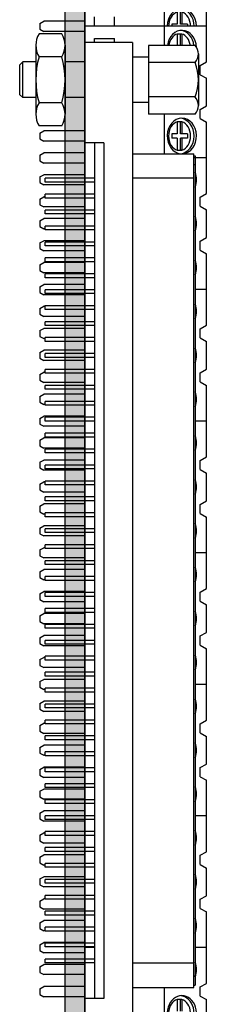
# Model space of a CAD drawing. Extents: x -4.58 to 2.64, y 59.73 to 67.52.
# Drawn here: x -4.49 to -3.9, y 62.44 to 65.53 of the extents above; entities that cross this region are included whole.
import ezdxf

# ---------------------------------------------------------------- set-up
doc = ezdxf.new("R2010")
doc.units = 0
doc.header["$MEASUREMENT"] = 0
doc.layers.get('0').update_dxf_attribs({"linetype": 'CONTINUOUS'})

# ---------------------------------------------------------------- blocks, each defined once
blk = doc.blocks.new('CNHPDP100F-JACKSCREWS-LONG')
for p, q in [((-1.648, 0.347), (-1.648, 0.2)), ((-1.621, 0.357), (-1.459, 0.357)), ((-1.594, 0.347), (-1.594, 0.2)), ((-1.486, 0.347), (-1.486, 0.2)), ((-1.432, 0.347), (-1.432, 0.2)), ((-1.2315, 0.343), (-1.2315, 0.15)), ((1.2315, 0.343), (1.2315, 0.15)), ((-1.648, 0.2), (-1.432, 0.2)), ((-1.611, 0.2), (-1.611, 0.15)), ((-1.469, 0.2), (-1.469, 0.15)), ((-1.6575, 0.15), (-1.6575, 0)), ((-1.611, 0.15), (-1.469, 0.15)), ((-1.3425, 0.06), (-1.3425, 0)), ((1.3425, 0.06), (1.3425, 0)), ((-1.596, 0), (-1.596, -0.062)), ((-1.484, 0), (-1.484, -0.062)), ((-1.596, -0.154), (-1.596, -0.195)), ((-1.484, -0.154), (-1.484, -0.195)), ((-1.586, -0.205), (-1.596, -0.195)), ((-1.484, -0.195), (-1.596, -0.195)), ((-1.586, -0.205), (-1.494, -0.205)), ((-1.494, -0.205), (-1.484, -0.195))]:
    blk.add_line(p, q)
at = {"color": 7, "linetype": 'CONTINUOUS'}
for p, q in [((1.308, 0.343), (-1.308, 0.343)), ((-1.308, 0.15), (-1.308, 0.343)), ((-1.3009, 0.347), (1.3009, 0.347)), ((-1.3009, 0.343), (-1.3009, 0.347)), ((-1.2729, 0.347), (-1.2729, 0.343)), ((1.2729, 0.347), (1.2729, 0.343)), ((1.3009, 0.343), (1.3009, 0.347)), ((1.308, 0.15), (1.308, 0.343)), ((-1.6575, 0.15), (1.6575, 0.15)), ((-1.3425, 0.06), (1.3425, 0.06)), ((-1.6575, 0), (-1.3425, 0)), ((-1.3425, 0.03), (1.3425, 0.03)), ((-1.231, 0.03), (-1.231, -0.125)), ((-1.219, 0.03), (-1.219, -0.125)), ((-1.181, 0.03), (-1.181, -0.125)), ((-1.169, 0.03), (-1.169, -0.125)), ((-1.131, 0.03), (-1.131, -0.125)), ((-1.119, 0.03), (-1.119, -0.125)), ((-1.081, 0.03), (-1.081, -0.125)), ((-1.069, 0.03), (-1.069, -0.125)), ((-1.031, 0.03), (-1.031, -0.125)), ((-1.019, 0.03), (-1.019, -0.125)), ((-0.981, 0.03), (-0.981, -0.125)), ((-0.969, 0.03), (-0.969, -0.125)), ((-0.931, 0.03), (-0.931, -0.125)), ((-0.919, 0.03), (-0.919, -0.125)), ((-0.881, 0.03), (-0.881, -0.125)), ((-0.869, 0.03), (-0.869, -0.125)), ((-0.831, 0.03), (-0.831, -0.125)), ((-0.819, 0.03), (-0.819, -0.125)), ((-0.781, 0.03), (-0.781, -0.125)), ((-0.769, 0.03), (-0.769, -0.125)), ((-0.731, 0.03), (-0.731, -0.125)), ((-0.719, 0.03), (-0.719, -0.125)), ((-0.681, 0.03), (-0.681, -0.125)), ((-0.669, 0.03), (-0.669, -0.125)), ((-0.631, 0.03), (-0.631, -0.125)), ((-0.619, 0.03), (-0.619, -0.125)), ((-0.581, 0.03), (-0.581, -0.125)), ((-0.569, 0.03), (-0.569, -0.125)), ((-0.531, 0.03), (-0.531, -0.125)), ((-0.519, 0.03), (-0.519, -0.125)), ((-0.481, 0.03), (-0.481, -0.125)), ((-0.469, 0.03), (-0.469, -0.125)), ((-0.431, 0.03), (-0.431, -0.125)), ((-0.419, 0.03), (-0.419, -0.125)), ((-0.381, 0.03), (-0.381, -0.125)), ((-0.369, 0.03), (-0.369, -0.125)), ((-0.331, 0.03), (-0.331, -0.125)), ((-0.319, 0.03), (-0.319, -0.125)), ((-0.281, 0.03), (-0.281, -0.125)), ((-0.269, 0.03), (-0.269, -0.125)), ((-0.231, 0.03), (-0.231, -0.125)), ((-0.219, 0.03), (-0.219, -0.125)), ((-0.181, 0.03), (-0.181, -0.125)), ((-0.169, 0.03), (-0.169, -0.125)), ((-0.131, 0.03), (-0.131, -0.125)), ((-0.119, 0.03), (-0.119, -0.125)), ((-0.081, 0.03), (-0.081, -0.125)), ((-0.069, 0.03), (-0.069, -0.125)), ((-0.031, 0.03), (-0.031, -0.125)), ((-0.019, 0.03), (-0.019, -0.125)), ((0.019, 0.03), (0.019, -0.125)), ((0.031, 0.03), (0.031, -0.125)), ((0.069, 0.03), (0.069, -0.125)), ((0.081, 0.03), (0.081, -0.125)), ((0.119, 0.03), (0.119, -0.125)), ((0.131, 0.03), (0.131, -0.125)), ((0.169, 0.03), (0.169, -0.125)), ((0.181, 0.03), (0.181, -0.125)), ((0.219, 0.03), (0.219, -0.125)), ((0.231, 0.03), (0.231, -0.125)), ((0.269, 0.03), (0.269, -0.125)), ((0.281, 0.03), (0.281, -0.125)), ((0.319, 0.03), (0.319, -0.125)), ((0.331, 0.03), (0.331, -0.125)), ((0.369, 0.03), (0.369, -0.125)), ((0.381, 0.03), (0.381, -0.125)), ((0.419, 0.03), (0.419, -0.125)), ((0.431, 0.03), (0.431, -0.125)), ((0.469, 0.03), (0.469, -0.125)), ((0.481, 0.03), (0.481, -0.125)), ((0.519, 0.03), (0.519, -0.125)), ((0.531, 0.03), (0.531, -0.125)), ((0.569, 0.03), (0.569, -0.125)), ((0.581, 0.03), (0.581, -0.125)), ((0.619, 0.03), (0.619, -0.125)), ((0.631, 0.03), (0.631, -0.125)), ((0.669, 0.03), (0.669, -0.125)), ((0.681, 0.03), (0.681, -0.125)), ((0.719, 0.03), (0.719, -0.125)), ((0.731, 0.03), (0.731, -0.125)), ((0.769, 0.03), (0.769, -0.125)), ((0.781, 0.03), (0.781, -0.125)), ((0.819, 0.03), (0.819, -0.125)), ((0.831, 0.03), (0.831, -0.125)), ((0.869, 0.03), (0.869, -0.125)), ((0.881, 0.03), (0.881, -0.125)), ((0.919, 0.03), (0.919, -0.125)), ((0.931, 0.03), (0.931, -0.125)), ((0.969, 0.03), (0.969, -0.125)), ((0.981, 0.03), (0.981, -0.125)), ((1.019, 0.03), (1.019, -0.125)), ((1.031, 0.03), (1.031, -0.125)), ((1.069, 0.03), (1.069, -0.125)), ((1.081, 0.03), (1.081, -0.125)), ((1.119, 0.03), (1.119, -0.125)), ((1.131, 0.03), (1.131, -0.125)), ((1.169, 0.03), (1.169, -0.125)), ((1.181, 0.03), (1.181, -0.125)), ((1.219, 0.03), (1.219, -0.125)), ((1.231, 0.03), (1.231, -0.125)), ((1.3425, 0), (1.6575, 0)), ((-1.219, -0.125), (-1.231, -0.125)), ((-1.169, -0.125), (-1.181, -0.125)), ((-1.119, -0.125), (-1.131, -0.125)), ((-1.069, -0.125), (-1.081, -0.125)), ((-1.019, -0.125), (-1.031, -0.125)), ((-0.969, -0.125), (-0.981, -0.125)), ((-0.919, -0.125), (-0.931, -0.125)), ((-0.869, -0.125), (-0.881, -0.125)), ((-0.819, -0.125), (-0.831, -0.125)), ((-0.769, -0.125), (-0.781, -0.125)), ((-0.719, -0.125), (-0.731, -0.125)), ((-0.669, -0.125), (-0.681, -0.125)), ((-0.619, -0.125), (-0.631, -0.125)), ((-0.569, -0.125), (-0.581, -0.125)), ((-0.519, -0.125), (-0.531, -0.125)), ((-0.469, -0.125), (-0.481, -0.125)), ((-0.419, -0.125), (-0.431, -0.125)), ((-0.369, -0.125), (-0.381, -0.125)), ((-0.319, -0.125), (-0.331, -0.125)), ((-0.269, -0.125), (-0.281, -0.125)), ((-0.219, -0.125), (-0.231, -0.125)), ((-0.169, -0.125), (-0.181, -0.125)), ((-0.119, -0.125), (-0.131, -0.125)), ((-0.069, -0.125), (-0.081, -0.125)), ((-0.019, -0.125), (-0.031, -0.125)), ((0.031, -0.125), (0.019, -0.125)), ((0.081, -0.125), (0.069, -0.125)), ((0.131, -0.125), (0.119, -0.125)), ((0.181, -0.125), (0.169, -0.125)), ((0.231, -0.125), (0.219, -0.125)), ((0.281, -0.125), (0.269, -0.125)), ((0.331, -0.125), (0.319, -0.125)), ((0.381, -0.125), (0.369, -0.125)), ((0.431, -0.125), (0.419, -0.125)), ((0.481, -0.125), (0.469, -0.125)), ((0.531, -0.125), (0.519, -0.125)), ((0.581, -0.125), (0.569, -0.125)), ((0.631, -0.125), (0.619, -0.125)), ((0.681, -0.125), (0.669, -0.125)), ((0.731, -0.125), (0.719, -0.125)), ((0.781, -0.125), (0.769, -0.125)), ((0.831, -0.125), (0.819, -0.125)), ((0.881, -0.125), (0.869, -0.125)), ((0.931, -0.125), (0.919, -0.125)), ((0.981, -0.125), (0.969, -0.125)), ((1.031, -0.125), (1.019, -0.125)), ((1.081, -0.125), (1.069, -0.125)), ((1.131, -0.125), (1.119, -0.125)), ((1.181, -0.125), (1.169, -0.125)), ((1.231, -0.125), (1.219, -0.125))]:
    blk.add_line(p, q, dxfattribs=at)
for centre, radius, start, end in [((-1.621, 0.3156), 0.0414, 49.3415, 130.6585), ((-1.54, 0.2063), 0.1507, 69.0103, 110.9897), ((-1.459, 0.3156), 0.0414, 49.3415, 130.6585)]:
    blk.add_arc(centre, radius, start, end)
blk = doc.blocks.new('STA25-BACK-MODIFIED')
for p, q in [((4.0589, 4.5635), (4.0589, 4.1815)), ((4.1712, 4.5635), (4.0589, 4.5635)), ((4.1824, 4.5435), (4.1712, 4.5635)), ((4.211, 4.5435), (4.1824, 4.5435)), ((4.211, 4.5435), (4.2223, 4.5635)), ((4.309, 4.5635), (4.2223, 4.5635)), ((4.3202, 4.5435), (4.309, 4.5635)), ((4.3488, 4.5435), (4.3202, 4.5435)), ((4.3488, 4.5435), (4.36, 4.5635)), ((4.4719, 4.5635), (4.36, 4.5635)), ((4.4719, 4.5635), (4.4719, 4.5245)), ((4.5842, 4.5635), (4.4719, 4.5635)), ((4.5954, 4.5435), (4.5842, 4.5635)), ((4.624, 4.5435), (4.5954, 4.5435)), ((4.624, 4.5435), (4.6353, 4.5635)), ((4.722, 4.5635), (4.6353, 4.5635)), ((4.7332, 4.5435), (4.722, 4.5635)), ((4.7618, 4.5435), (4.7332, 4.5435)), ((4.7618, 4.5435), (4.773, 4.5635)), ((4.8849, 4.5635), (4.773, 4.5635)), ((4.8849, 4.5635), (4.8849, 4.5285)), ((4.9972, 4.5635), (4.8849, 4.5635)), ((5.0084, 4.5435), (4.9972, 4.5635)), ((5.037, 4.5435), (5.0084, 4.5435)), ((5.037, 4.5435), (5.0483, 4.5635)), ((5.135, 4.5635), (5.0483, 4.5635)), ((5.1462, 4.5435), (5.135, 4.5635)), ((5.1748, 4.5435), (5.1462, 4.5435)), ((5.1748, 4.5435), (5.186, 4.5635)), ((5.2979, 4.5635), (5.186, 4.5635)), ((5.2979, 4.5635), (5.2979, 4.5285)), ((5.4102, 4.5635), (5.2979, 4.5635)), ((5.4214, 4.5435), (5.4102, 4.5635)), ((5.45, 4.5435), (5.4214, 4.5435)), ((5.45, 4.5435), (5.4613, 4.5635)), ((5.548, 4.5635), (5.4613, 4.5635)), ((5.5592, 4.5435), (5.548, 4.5635)), ((5.5878, 4.5435), (5.5592, 4.5435)), ((5.5878, 4.5435), (5.599, 4.5635)), ((5.7109, 4.5635), (5.599, 4.5635)), ((5.7109, 4.5635), (5.7109, 4.5285)), ((5.8232, 4.5635), (5.7109, 4.5635)), ((5.8344, 4.5435), (5.8232, 4.5635)), ((5.863, 4.5435), (5.8344, 4.5435)), ((5.863, 4.5435), (5.8743, 4.5635)), ((5.961, 4.5635), (5.8743, 4.5635)), ((5.9722, 4.5435), (5.961, 4.5635)), ((6.0008, 4.5435), (5.9722, 4.5435)), ((6.0008, 4.5435), (6.012, 4.5635)), ((6.1239, 4.5635), (6.012, 4.5635)), ((6.1239, 4.5635), (6.1239, 4.5285)), ((6.2362, 4.5635), (6.1239, 4.5635)), ((6.2474, 4.5435), (6.2362, 4.5635)), ((6.276, 4.5435), (6.2474, 4.5435)), ((6.276, 4.5435), (6.2873, 4.5635)), ((6.374, 4.5635), (6.2873, 4.5635)), ((6.3852, 4.5435), (6.374, 4.5635)), ((6.4138, 4.5435), (6.3852, 4.5435)), ((6.4138, 4.5435), (6.425, 4.5635)), ((6.5369, 4.5635), (6.425, 4.5635)), ((6.5369, 4.5635), (6.5369, 4.5285)), ((6.6492, 4.5635), (6.5369, 4.5635)), ((6.6604, 4.5435), (6.6492, 4.5635)), ((6.689, 4.5435), (6.6604, 4.5435)), ((6.689, 4.5435), (6.7003, 4.5635)), ((6.787, 4.5635), (6.7003, 4.5635)), ((6.7982, 4.5435), (6.787, 4.5635)), ((6.8268, 4.5435), (6.7982, 4.5435)), ((6.8268, 4.5435), (6.838, 4.5635)), ((6.9499, 4.5635), (6.838, 4.5635)), ((6.9499, 4.5635), (6.9499, 4.5285)), ((7.0622, 4.5635), (6.9499, 4.5635)), ((7.0734, 4.5435), (7.0622, 4.5635)), ((7.102, 4.5435), (7.0734, 4.5435)), ((7.102, 4.5435), (7.1133, 4.5635)), ((7.2255, 4.5635), (7.1133, 4.5635)), ((4.0835, 4.4865), (4.1191, 4.4865)), ((4.0835, 4.4865), (4.0835, 4.4718)), ((4.1191, 4.4817), (4.0835, 4.4817)), ((4.3591, 4.4865), (4.3961, 4.4865)), ((4.3591, 4.4865), (4.3591, 4.4718)), ((4.3961, 4.4817), (4.3591, 4.4817)), ((4.3961, 4.5037), (4.4107, 4.5037)), ((4.3961, 4.5037), (4.3961, 4.4817)), ((4.4107, 4.5037), (4.4107, 4.4817)), ((4.4107, 4.4865), (4.4477, 4.4865)), ((4.4477, 4.4817), (4.4107, 4.4817)), ((4.4477, 4.4865), (4.4477, 4.4841)), ((4.4477, 4.4718), (4.4477, 4.4865)), ((7.1123, 4.4865), (7.1493, 4.4865)), ((7.1123, 4.4865), (7.1123, 4.4718)), ((7.1493, 4.4817), (7.1123, 4.4817)), ((4.0835, 4.4718), (4.1191, 4.4718)), ((4.3591, 4.4718), (4.3961, 4.4718)), ((4.3961, 4.4718), (4.3961, 4.4546)), ((4.3961, 4.4546), (4.4107, 4.4546)), ((4.4107, 4.4718), (4.4107, 4.4546)), ((4.4107, 4.4718), (4.4477, 4.4718)), ((7.1123, 4.4718), (7.1493, 4.4718)), ((4.1191, 4.4317), (4.0589, 4.4317)), ((4.4591, 4.4317), (4.3351, 4.4317)), ((7.1991, 4.4317), (7.0751, 4.4317)), ((4.0978, 4.2115), (4.0978, 4.2745)), ((4.1096, 4.2745), (4.0978, 4.2745)), ((4.1096, 4.2115), (4.0978, 4.2115)), ((6.9499, 4.2115), (6.9499, 4.1815)), ((4.4719, 4.1815), (4.0589, 4.1815)), ((4.3874, 4.1815), (4.3874, 4.0529)), ((4.4194, 4.1815), (4.4194, 4.0529)), ((4.5248, 4.1815), (4.5248, 4.0529)), ((4.5568, 4.1815), (4.5568, 4.0529)), ((4.6626, 4.1815), (4.6626, 4.0529)), ((4.8004, 4.1815), (4.8004, 4.0529)), ((4.8324, 4.1815), (4.8324, 4.0529)), ((4.9698, 4.1815), (4.9698, 4.0529)), ((5.0756, 4.1815), (5.0756, 4.0529)), ((5.1076, 4.1815), (5.1076, 4.0529)), ((5.2134, 4.1815), (5.2134, 4.0529)), ((5.3508, 4.1815), (5.3508, 4.0529)), ((5.3828, 4.1815), (5.3828, 4.0529)), ((5.5206, 4.1815), (5.5206, 4.0529)), ((5.6264, 4.1815), (5.6264, 4.0529)), ((5.6584, 4.1815), (5.6584, 4.0529)), ((5.7638, 4.1815), (5.7638, 4.0529)), ((5.9016, 4.1815), (5.9016, 4.0529)), ((5.9336, 4.1815), (5.9336, 4.0529)), ((6.0714, 4.1815), (6.0714, 4.0529)), ((6.1768, 4.1815), (6.1768, 4.0529)), ((6.2088, 4.1815), (6.2088, 4.0529)), ((6.3146, 4.1815), (6.3146, 4.0529)), ((6.4524, 4.1815), (6.4524, 4.0529)), ((6.4844, 4.1815), (6.4844, 4.0529)), ((6.6218, 4.1815), (6.6218, 4.0529)), ((6.7276, 4.1815), (6.7276, 4.0529)), ((6.7596, 4.1815), (6.7596, 4.0529)), ((6.8654, 4.1815), (6.8654, 4.0529)), ((7.0028, 4.1815), (7.0028, 4.0529)), ((7.0348, 4.1815), (7.0348, 4.0529)), ((4.3944, 4.0395), (4.3874, 4.0529)), ((4.4124, 4.0395), (4.4194, 4.0529)), ((4.5318, 4.0395), (4.5248, 4.0529)), ((4.5498, 4.0395), (4.5568, 4.0529)), ((4.6696, 4.0395), (4.6626, 4.0529)), ((4.6876, 4.0395), (4.6946, 4.0529)), ((4.6946, 4.0565), (4.6946, 4.0529)), ((4.8074, 4.0395), (4.8004, 4.0529)), ((4.8254, 4.0395), (4.8324, 4.0529)), ((4.9378, 4.0565), (4.9378, 4.0529)), ((4.9448, 4.0395), (4.9378, 4.0529)), ((4.9628, 4.0395), (4.9698, 4.0529)), ((5.0826, 4.0395), (5.0756, 4.0529)), ((5.1006, 4.0395), (5.1076, 4.0529)), ((5.2204, 4.0395), (5.2134, 4.0529)), ((5.2384, 4.0395), (5.2454, 4.0529)), ((5.2454, 4.0565), (5.2454, 4.0529)), ((5.3578, 4.0395), (5.3508, 4.0529)), ((5.3758, 4.0395), (5.3828, 4.0529)), ((5.4886, 4.0565), (5.4886, 4.0529)), ((5.4956, 4.0395), (5.4886, 4.0529)), ((5.5136, 4.0395), (5.5206, 4.0529)), ((5.6334, 4.0395), (5.6264, 4.0529)), ((5.6514, 4.0395), (5.6584, 4.0529)), ((5.7708, 4.0395), (5.7638, 4.0529)), ((5.7888, 4.0395), (5.7958, 4.0529)), ((5.7958, 4.0565), (5.7958, 4.0529)), ((5.9086, 4.0395), (5.9016, 4.0529)), ((5.9266, 4.0395), (5.9336, 4.0529)), ((6.0394, 4.0565), (6.0394, 4.0529)), ((6.0464, 4.0395), (6.0394, 4.0529)), ((6.0644, 4.0395), (6.0714, 4.0529)), ((6.1838, 4.0395), (6.1768, 4.0529)), ((6.2018, 4.0395), (6.2088, 4.0529)), ((6.3216, 4.0395), (6.3146, 4.0529)), ((6.3396, 4.0395), (6.3466, 4.0529)), ((6.3466, 4.0565), (6.3466, 4.0529)), ((6.4594, 4.0395), (6.4524, 4.0529)), ((6.4774, 4.0395), (6.4844, 4.0529)), ((6.5898, 4.0565), (6.5898, 4.0529)), ((6.5968, 4.0395), (6.5898, 4.0529)), ((6.6148, 4.0395), (6.6218, 4.0529)), ((6.7346, 4.0395), (6.7276, 4.0529)), ((6.7526, 4.0395), (6.7596, 4.0529)), ((6.8724, 4.0395), (6.8654, 4.0529)), ((6.8904, 4.0395), (6.8974, 4.0529)), ((6.8974, 4.0565), (6.8974, 4.0529)), ((7.0098, 4.0395), (7.0028, 4.0529)), ((7.0278, 4.0395), (7.0348, 4.0529)), ((4.3944, 4.0395), (4.4124, 4.0395)), ((4.5318, 4.0395), (4.5498, 4.0395)), ((4.6696, 4.0395), (4.6876, 4.0395)), ((4.8074, 4.0395), (4.8254, 4.0395)), ((4.9448, 4.0395), (4.9628, 4.0395)), ((5.0826, 4.0395), (5.1006, 4.0395)), ((5.2204, 4.0395), (5.2384, 4.0395)), ((5.3578, 4.0395), (5.3758, 4.0395)), ((5.4956, 4.0395), (5.5136, 4.0395)), ((5.6334, 4.0395), (5.6514, 4.0395)), ((5.7708, 4.0395), (5.7888, 4.0395)), ((5.9086, 4.0395), (5.9266, 4.0395)), ((6.0464, 4.0395), (6.0644, 4.0395)), ((6.1838, 4.0395), (6.2018, 4.0395)), ((6.3216, 4.0395), (6.3396, 4.0395)), ((6.4594, 4.0395), (6.4774, 4.0395)), ((6.5968, 4.0395), (6.6148, 4.0395)), ((6.7346, 4.0395), (6.7526, 4.0395)), ((6.8724, 4.0395), (6.8904, 4.0395)), ((7.0098, 4.0395), (7.0278, 4.0395))]:
    blk.add_line(p, q)
for centre, major_axis, ratio, start_param, end_param in [((4.1278, 4.4865), (0.0559, 0), 0.823243, -4.653502, -1.726738), ((4.1278, 4.479), (0.0559, 0), 0.823243, 1.726738, 3.059952), ((4.1278, 4.4792), (-0.0453, 0), 0.764117, 4.905047, 6.069606), ((4.4034, 4.4865), (0.0559, 0), 0.823243, 0.07494, 6.208245), ((4.4034, 4.479), (0.0559, 0), 0.823243, 0.081641, 3.059952), ((4.4034, 4.4792), (-0.0453, 0), 0.764117, 3.355172, 6.069606), ((4.5408, 4.4865), (0.0559, 0), 0.823243, 1.150551, 1.991042), ((4.6786, 4.4865), (0.0559, 0), 0.823243, 1.150551, 1.991042), ((4.8164, 4.4865), (0.0559, 0), 0.823243, 1.150551, 1.991042), ((4.9538, 4.4865), (0.0559, 0), 0.823243, 1.150551, 1.991042), ((5.0916, 4.4865), (0.0559, 0), 0.823243, 1.150551, 1.991042), ((5.2294, 4.4865), (0.0559, 0), 0.823243, 1.150551, 1.991042), ((5.3668, 4.4865), (0.0559, 0), 0.823243, 1.150551, 1.991042), ((5.5046, 4.4865), (0.0559, 0), 0.823243, 1.150551, 1.991042), ((5.6424, 4.4865), (0.0559, 0), 0.823243, 1.150551, 1.991042), ((5.7798, 4.4865), (0.0559, 0), 0.823243, 1.150551, 1.991042), ((5.9176, 4.4865), (0.0559, 0), 0.823243, 1.150551, 1.991042), ((6.0554, 4.4865), (0.0559, 0), 0.823243, 1.150551, 1.991042), ((6.1928, 4.4865), (0.0559, 0), 0.823243, 1.150551, 1.991042), ((6.3306, 4.4865), (0.0559, 0), 0.823243, 1.150551, 1.991042), ((6.4684, 4.4865), (0.0559, 0), 0.823243, 1.150551, 1.991042), ((6.6058, 4.4865), (0.0559, 0), 0.823243, 1.150551, 1.991042), ((6.7436, 4.4865), (0.0559, 0), 0.823243, 1.150551, 1.991042), ((6.8814, 4.4865), (0.0559, 0), 0.823243, 1.150551, 1.991042), ((7.0188, 4.4865), (0.0559, 0), 0.823243, 1.150551, 1.991042), ((7.1566, 4.4865), (0.0559, 0), 0.823243, 0.705454, 5.577732), ((7.1566, 4.479), (0.0559, 0), 0.823243, 0.705454, 3.059952), ((7.1566, 4.4792), (-0.0453, 0), 0.764117, 3.49395, 6.069606), ((4.1278, 4.4792), (-0.0453, 0), 0.764117, 0.21358, 1.378139), ((4.4034, 4.4792), (-0.0453, 0), 0.764117, 0.21358, 2.928013), ((7.1566, 4.4792), (-0.0453, 0), 0.764117, 0.21358, 2.789235)]:
    blk.add_ellipse(centre, major_axis=major_axis, ratio=ratio, start_param=start_param, end_param=end_param)
blk = doc.blocks.new('STA26-BACK-MODIFIED')
for p, q in [((3.7582, 4.5635), (3.6459, 4.5635)), ((3.6705, 4.4865), (3.7075, 4.4865)), ((3.7075, 4.4817), (3.6705, 4.4817)), ((3.7075, 4.5037), (3.7143, 4.5037)), ((3.7075, 4.5037), (3.7075, 4.4817)), ((3.6705, 4.4718), (3.7075, 4.4718)), ((3.7075, 4.4718), (3.7075, 4.4546)), ((3.7075, 4.4546), (3.7143, 4.4546)), ((3.7143, 4.4317), (3.6459, 4.4317)), ((3.7143, 4.2745), (3.6848, 4.2745)), ((3.7143, 4.2115), (3.6848, 4.2115)), ((4.0589, 4.1815), (3.6459, 4.1815)), ((3.6988, 4.1815), (3.6988, 4.0529)), ((3.7308, 4.1815), (3.7308, 4.0529)), ((4.4719, 4.1815), (4.0589, 4.1815)), ((4.1118, 4.1815), (4.1118, 4.0529)), ((4.1438, 4.1815), (4.1438, 4.0529)), ((4.2816, 4.1815), (4.2816, 4.0529)), ((4.3874, 4.1815), (4.3874, 4.0529)), ((4.4194, 4.1815), (4.4194, 4.0529)), ((4.8849, 4.1815), (4.4719, 4.1815)), ((4.5248, 4.1815), (4.5248, 4.0529)), ((4.5568, 4.1815), (4.5568, 4.0529)), ((4.6626, 4.1815), (4.6626, 4.0529)), ((4.8324, 4.1815), (4.8324, 4.0529)), ((5.2979, 4.1815), (4.8849, 4.1815)), ((4.9378, 4.1815), (4.9378, 4.0529)), ((4.9698, 4.1815), (4.9698, 4.0529)), ((5.0756, 4.1815), (5.0756, 4.0529)), ((5.1076, 4.1815), (5.1076, 4.0529)), ((5.2134, 4.1815), (5.2134, 4.0529)), ((5.7109, 4.1815), (5.2979, 4.1815)), ((5.3828, 4.1815), (5.3828, 4.0529)), ((5.4886, 4.1815), (5.4886, 4.0529)), ((5.5206, 4.1815), (5.5206, 4.0529)), ((5.6264, 4.1815), (5.6264, 4.0529)), ((5.6584, 4.1815), (5.6584, 4.0529)), ((6.1239, 4.1815), (5.7109, 4.1815)), ((5.7638, 4.1815), (5.7638, 4.0529)), ((5.9336, 4.1815), (5.9336, 4.0529)), ((6.0394, 4.1815), (6.0394, 4.0529)), ((6.0714, 4.1815), (6.0714, 4.0529)), ((6.5369, 4.1815), (6.1239, 4.1815)), ((6.1768, 4.1815), (6.1768, 4.0529)), ((6.2088, 4.1815), (6.2088, 4.0529)), ((6.3146, 4.1815), (6.3146, 4.0529)), ((6.4844, 4.1815), (6.4844, 4.0529)), ((6.9499, 4.1815), (6.5369, 4.1815)), ((6.5898, 4.1815), (6.5898, 4.0529)), ((6.6218, 4.1815), (6.6218, 4.0529)), ((6.7276, 4.1815), (6.7276, 4.0529)), ((6.7596, 4.1815), (6.7596, 4.0529)), ((3.7058, 4.0395), (3.6988, 4.0529)), ((3.7238, 4.0395), (3.7308, 4.0529)), ((4.1188, 4.0395), (4.1118, 4.0529)), ((4.1368, 4.0395), (4.1438, 4.0529)), ((4.2496, 4.0565), (4.2496, 4.0529)), ((4.2566, 4.0395), (4.2496, 4.0529)), ((4.2746, 4.0395), (4.2816, 4.0529)), ((4.3944, 4.0395), (4.3874, 4.0529)), ((4.4124, 4.0395), (4.4194, 4.0529)), ((4.5318, 4.0395), (4.5248, 4.0529)), ((4.5498, 4.0395), (4.5568, 4.0529)), ((4.6696, 4.0395), (4.6626, 4.0529)), ((4.6876, 4.0395), (4.6946, 4.0529)), ((4.6946, 4.0565), (4.6946, 4.0529)), ((4.8004, 4.0565), (4.8004, 4.0529)), ((4.8074, 4.0395), (4.8004, 4.0529)), ((4.8254, 4.0395), (4.8324, 4.0529)), ((4.9448, 4.0395), (4.9378, 4.0529)), ((4.9628, 4.0395), (4.9698, 4.0529)), ((5.0826, 4.0395), (5.0756, 4.0529)), ((5.1006, 4.0395), (5.1076, 4.0529)), ((5.2204, 4.0395), (5.2134, 4.0529)), ((5.2384, 4.0395), (5.2454, 4.0529)), ((5.2454, 4.0565), (5.2454, 4.0529)), ((5.3508, 4.0565), (5.3508, 4.0529)), ((5.3578, 4.0395), (5.3508, 4.0529)), ((5.3758, 4.0395), (5.3828, 4.0529)), ((5.4956, 4.0395), (5.4886, 4.0529)), ((5.5136, 4.0395), (5.5206, 4.0529)), ((5.6334, 4.0395), (5.6264, 4.0529)), ((5.6514, 4.0395), (5.6584, 4.0529)), ((5.7708, 4.0395), (5.7638, 4.0529)), ((5.7888, 4.0395), (5.7958, 4.0529)), ((5.7958, 4.0565), (5.7958, 4.0529)), ((5.9016, 4.0565), (5.9016, 4.0529)), ((5.9086, 4.0395), (5.9016, 4.0529)), ((5.9266, 4.0395), (5.9336, 4.0529)), ((6.0464, 4.0395), (6.0394, 4.0529)), ((6.0644, 4.0395), (6.0714, 4.0529)), ((6.1838, 4.0395), (6.1768, 4.0529)), ((6.2018, 4.0395), (6.2088, 4.0529)), ((6.3216, 4.0395), (6.3146, 4.0529)), ((6.3396, 4.0395), (6.3466, 4.0529)), ((6.3466, 4.0565), (6.3466, 4.0529)), ((6.4524, 4.0565), (6.4524, 4.0529)), ((6.4594, 4.0395), (6.4524, 4.0529)), ((6.4774, 4.0395), (6.4844, 4.0529)), ((6.5968, 4.0395), (6.5898, 4.0529)), ((6.6148, 4.0395), (6.6218, 4.0529)), ((6.7346, 4.0395), (6.7276, 4.0529)), ((6.7526, 4.0395), (6.7596, 4.0529)), ((3.7058, 4.0395), (3.7238, 4.0395)), ((4.1188, 4.0395), (4.1368, 4.0395)), ((4.2566, 4.0395), (4.2746, 4.0395)), ((4.3944, 4.0395), (4.4124, 4.0395)), ((4.5318, 4.0395), (4.5498, 4.0395)), ((4.6696, 4.0395), (4.6876, 4.0395)), ((4.8074, 4.0395), (4.8254, 4.0395)), ((4.9448, 4.0395), (4.9628, 4.0395)), ((5.0826, 4.0395), (5.1006, 4.0395)), ((5.2204, 4.0395), (5.2384, 4.0395)), ((5.3578, 4.0395), (5.3758, 4.0395)), ((5.4956, 4.0395), (5.5136, 4.0395)), ((5.6334, 4.0395), (5.6514, 4.0395)), ((5.7708, 4.0395), (5.7888, 4.0395)), ((5.9086, 4.0395), (5.9266, 4.0395)), ((6.0464, 4.0395), (6.0644, 4.0395)), ((6.1838, 4.0395), (6.2018, 4.0395)), ((6.3216, 4.0395), (6.3396, 4.0395)), ((6.4594, 4.0395), (6.4774, 4.0395)), ((6.5968, 4.0395), (6.6148, 4.0395)), ((6.7346, 4.0395), (6.7526, 4.0395))]:
    blk.add_line(p, q)
for centre, major_axis, ratio, start_param, end_param in [((3.7148, 4.4865), (0.0559, 0), 0.823243, -4.703649, -1.579536), ((3.7148, 4.479), (0.0559, 0), 0.823243, 1.579536, 3.059952), ((3.7148, 4.4792), (-0.0453, 0), 0.764117, 4.723164, 6.069606), ((3.7148, 4.4792), (-0.0453, 0), 0.764117, 0.21358, 1.560021)]:
    blk.add_ellipse(centre, major_axis=major_axis, ratio=ratio, start_param=start_param, end_param=end_param)
blk = doc.blocks.new('NUT-4-40-SIDE-2CORNER')
for p, q in [((-0.1443, 0.036), (-0.1443, -0.036)), ((-0.1083, 0.046), (0.1083, 0.046)), ((-0.0722, 0.036), (-0.0722, -0.036)), ((0.0722, 0.036), (0.0722, -0.036)), ((0.1443, 0.036), (0.1443, -0.036)), ((-0.1083, -0.046), (0.1083, -0.046))]:
    blk.add_line(p, q)
for centre, radius, start, end in [((-0.1083, -0.0241), 0.0701, 59.0209, 120.9791), ((0, -0.2194), 0.2654, 74.2222, 105.7778), ((0.1083, -0.0241), 0.0701, 59.0209, 120.9791), ((-0.1083, 0.0241), 0.0701, 239.0209, 300.9791), ((0, 0.2194), 0.2654, 254.2222, 285.7778), ((0.1083, 0.0241), 0.0701, 239.0209, 300.9791)]:
    blk.add_arc(centre, radius, start, end)

msp = doc.modelspace()

# ---------------------------------------------------------------- hatches: boundary and pattern name
msp.add_hatch(color=256).paths.add_polyline_path([(-4.3488, 61.5547), (-4.3488, 66.0547), (-4.2868, 66.0547), (-4.2868, 61.5547)])

# ---------------------------------------------------------------- linework, layer by layer
msp.add_lwpolyline([(-4.3488, 61.5547), (-4.3488, 66.0547), (-4.2868, 66.0547), (-4.2868, 61.5547)], close=True)

# ---------------------------------------------------------------- block references
at = {"rotation": 270}
for name, p in [('STA26-BACK-MODIFIED', (-8.4682, 69.2282)), ('STA25-BACK-MODIFIED', (-8.4682, 69.5727)), ('NUT-4-40-SIDE-2CORNER', (-4.3948, 65.3456)), ('CNHPDP100F-JACKSCREWS-LONG', (-4.2868, 63.8057))]:
    msp.add_blockref(name, p, dxfattribs=at)

doc.saveas('drawing.dxf')
